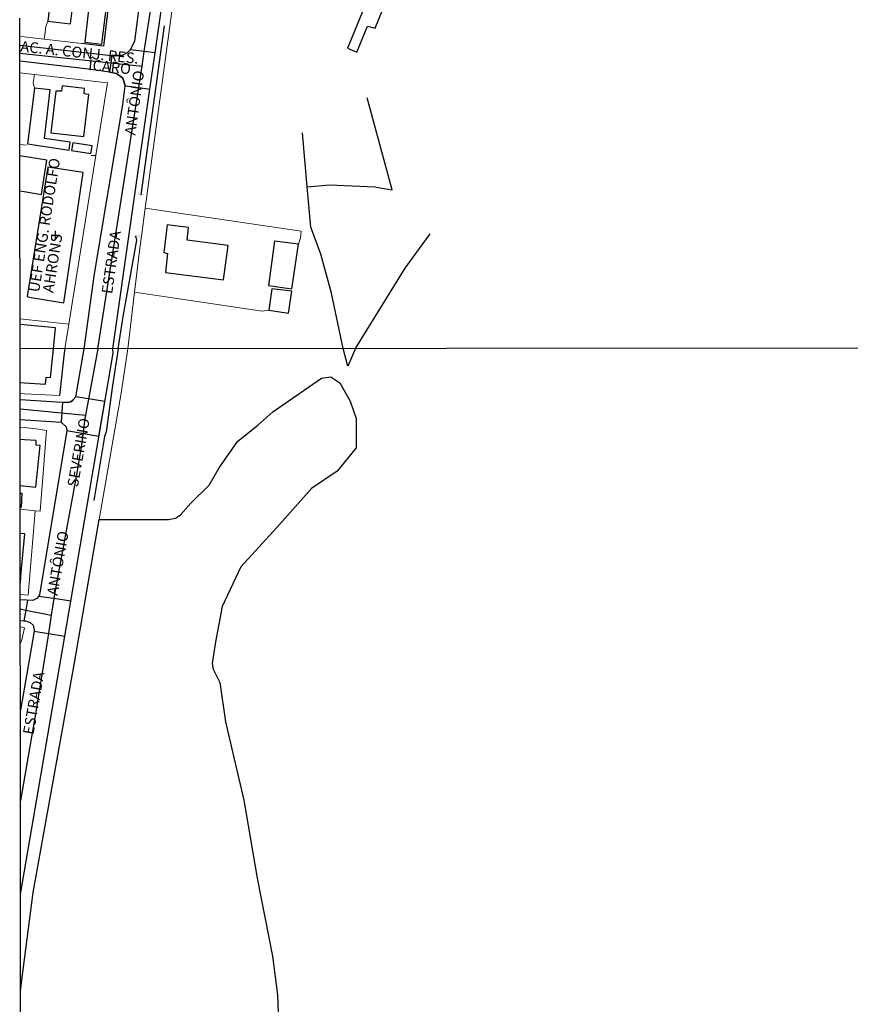
# Model space of a CAD drawing. Units: millimetres. Extents: x 190351 to 192765, y 167905 to 1679836.
# Drawn here: x 190352 to 190545, y 1678019 to 1678248 of the extents above; entities that cross this region are included whole.
import ezdxf
from ezdxf.enums import TextEntityAlignment as Align

# ---------------------------------------------------------------- set-up
doc = ezdxf.new("R2010")
doc.units = ezdxf.units.MM
doc.header["$LTSCALE"] = 15
doc.header["$PDMODE"] = 2
doc.header["$PDSIZE"] = -2
for name, color, linetype in [('V-BANHADO', 102, 'Continuous'), ('V-BUEIRO', 5, 'Continuous'), ('V-CRUZAMENTO', 1, 'Continuous'), ('V-EDIFICACAO', 50, 'Continuous'), ('V-EDIFICACAO_IDENTIFICADA', 6, 'Continuous'), ('V-EIXO_DE_LOGRADOURO', 3, 'Continuous'), ('V-QUADRA', 31, 'Continuous'), ('V-TESTADA', 51, 'Continuous'), ('V-VALETA', 173, 'Continuous'), ('X-LIMITE_1000', 7, 'Continuous'), ('X-LIMITE_5000', 7, 'Continuous')]:
    doc.layers.add(name, color=color, linetype=linetype)
doc.layers.add('V-LOTE', color=1, linetype='Continuous', lineweight=18)
doc.layers.add('V-NOME_DOS_LOGRADOUROS', color=7, linetype='Continuous', lineweight=15)
doc.styles.get("Standard").update_dxf_attribs({"font": 'ARIAL.TTF'})

# ---------------------------------------------------------------- blocks, each defined once
blk = doc.blocks.new('305')
at = {"color": 0, "linetype": 'ByBlock', "lineweight": -2, "const_width": 0.05}
blk.add_lwpolyline([(0.73, 0.39, 0.60863), (-0.73, 0.38)], format="xyb", dxfattribs=at)

msp = doc.modelspace()

# ---------------------------------------------------------------- linework, layer by layer
at = {"layer": 'V-BANHADO'}
msp.add_lwpolyline([(190352.54, 1678022.35), (190352.67, 1678023.35), (190355.42, 1678044.86), (190365.08, 1678098.3), (190370.82, 1678131.63), (190386.95, 1678131.6), (190388.53, 1678131.91), (190389.73, 1678132.72), (190392.07, 1678135.41), (190396.34, 1678139.55), (190398.67, 1678143.58), (190402.96, 1678149.76), (190407.65, 1678153.52), (190411.19, 1678156.63), (190422.47, 1678164.42), (190424.67, 1678164.79), (190426.78, 1678163.34), (190429.13, 1678159.13), (190430.55, 1678155.08), (190430.58, 1678148.29), (190426.15, 1678142.83), (190420.15, 1678138.84), (190412.07, 1678129.73), (190403.7, 1678120.62), (190399.39, 1678111.4), (190397.82, 1678103.17), (190397.05, 1678098.16), (190397.33, 1678096.83), (190398.82, 1678093.72), (190400.16, 1678084.55), (190404.44, 1678066.33), (190407.52, 1678048.21), (190411.12, 1678030.09), (190412.23, 1678021.09), (190412.6, 1678012.59)], dxfattribs=at)
at = {"layer": 'V-CRUZAMENTO'}
for points in [[(190379.98, 1678231.99), (190382.61, 1678231.62), (190382.61, 1678231.62), (190383.82, 1678240.08), (190383.82, 1678240.08), (190381.28, 1678240.39), (190381.28, 1678240.39), (190378.02, 1678240.79), (190378.02, 1678240.79), (190377.31, 1678240.08), (190377.31, 1678240.08), (190376.17, 1678239.47), (190373.76, 1678239.43), (190373.76, 1678239.43), (190373.51, 1678237.77), (190373.51, 1678237.77), (190373.16, 1678235.55), (190373.16, 1678235.55), (190374.86, 1678235.3), (190376.31, 1678234.23), (190376.85, 1678232.47), (190376.85, 1678232.43), (190376.85, 1678232.43), (190379.98, 1678231.99)], [(190372.109, 1678158.997), (190365.37, 1678160.15), (190364.7, 1678159.31), (190364.24, 1678158.96), (190363.36, 1678158.76), (190362.251, 1678158.837), (190361.93, 1678154.21), (190363.12, 1678153.11), (190363.31, 1678152.26), (190370.739, 1678150.989)], [(190362.78, 1678104.45), (190364.18, 1678112.64), (190364.18, 1678112.64), (190360.26, 1678113.21), (190360.26, 1678113.21), (190356.67, 1678113.72), (190356.67, 1678113.72), (190356.31, 1678113.23), (190355.38, 1678112.76), (190354.11, 1678112.84), (190354.11, 1678112.84), (190353.73, 1678110.54), (190353.73, 1678110.54), (190353.31, 1678108.08), (190353.31, 1678108.08), (190353.65, 1678108.05), (190354.75, 1678107.69), (190355.42, 1678107.03), (190355.69, 1678105.88), (190355.65, 1678105.63), (190355.65, 1678105.63), (190358.98, 1678105.08), (190358.98, 1678105.08), (190362.78, 1678104.45)]]:
    msp.add_lwpolyline(points, close=True, dxfattribs=at)
at = {"layer": 'V-EDIFICACAO'}
for points in [[(190360.39, 1678260.52), (190360.32, 1678259.92), (190358.86, 1678247.46), (190364.15, 1678246.86), (190364.75, 1678251.81), (190367.95, 1678251.47), (190368.93, 1678259.62), (190361.01, 1678260.45), (190360.39, 1678260.52)], [(190369.14, 1678257.53), (190367.43, 1678242.59), (190371.45, 1678242.08), (190373.24, 1678257.1), (190369.14, 1678257.53)], [(190428.55, 1678241.14), (190430.68, 1678240.2), (190433.2, 1678246.31), (190434.99, 1678245.79), (190436.87, 1678250.4), (190433.07, 1678252.07), (190428.55, 1678241.14)], [(190354.16, 1678218.95), (190363.81, 1678217.46), (190364.06, 1678219.29), (190358.09, 1678220.19), (190359.41, 1678231.45), (190355.74, 1678231.88), (190354.16, 1678218.95)], [(190359.58, 1678221.51), (190367.26, 1678220.62), (190368.42, 1678230.39), (190367.31, 1678230.52), (190367.39, 1678231.8), (190362.18, 1678232.39), (190362.06, 1678231.2), (190360.73, 1678231.2), (190359.58, 1678221.51)], [(190364.7, 1678219.16), (190364.36, 1678217.37), (190368.84, 1678216.69), (190369.14, 1678218.44), (190364.7, 1678219.16)], [(190386.64, 1678200.09), (190385.83, 1678193.64), (190386.72, 1678193.47), (190386.21, 1678188.99), (190399.7, 1678187.29), (190400.76, 1678195.31), (190391.25, 1678196.5), (190391.59, 1678199.49), (190386.64, 1678200.09)], [(190411.6, 1678196.29), (190410.15, 1678186.01), (190415.57, 1678185.19), (190417.11, 1678195.61), (190411.6, 1678196.29)], [(190410.96, 1678185.19), (190410.28, 1678180.24), (190414.8, 1678179.56), (190415.57, 1678184.68), (190410.96, 1678185.19)]]:
    msp.add_lwpolyline(points, close=True, dxfattribs=at)
for points in [[(190352.38, 1678208.02), (190353.38, 1678207.84), (190357.41, 1678207.13), (190358.64, 1678215.11), (190352.37, 1678216.13)], [(190352.42, 1678163.43), (190353.42, 1678163.36), (190358.34, 1678163.03), (190358.46, 1678164.67), (190359.48, 1678164.64), (190360.15, 1678171.27), (190360.65, 1678176.15), (190352.4, 1678176.96)], [(190352.44, 1678139.5), (190356.09, 1678139.13), (190357.08, 1678148.82), (190356.13, 1678148.9), (190356.14, 1678149.93), (190353.43, 1678150.13), (190352.43, 1678150.2)], [(190352.44, 1678137.73), (190352.83, 1678137.73), (190352.66, 1678134.41), (190352.44, 1678134.45)], [(190352.46, 1678116.9), (190352.57, 1678119.46), (190352.46, 1678116.9), (190353.53, 1678128.23), (190352.45, 1678128.33)]]:
    msp.add_lwpolyline(points, dxfattribs=at)
at = {"layer": 'V-EDIFICACAO_IDENTIFICADA'}
msp.add_lwpolyline([(190362.57, 1678181.98), (190367.09, 1678212.29), (190358.82, 1678213.48), (190354.23, 1678184.41), (190354.07, 1678183.4), (190354.07, 1678183.4), (190355.01, 1678183.24), (190362.57, 1678181.98)], close=True, dxfattribs=at)
msp.add_point((190360.626, 1678197.73), dxfattribs=at)
at = {"layer": 'V-EIXO_DE_LOGRADOURO'}
for points in [[(190381.28, 1678240.39), (190383.38, 1678253.85), (190385.7, 1678278.26)], [(190352.35, 1678240.01), (190373.51, 1678237.77)], [(190380.76, 1678237), (190381.28, 1678240.39)], [(190373.51, 1678237.77), (190380.76, 1678237)], [(190379.98, 1678231.99), (190380.76, 1678237)], [(190370.52, 1678171.28), (190379.98, 1678231.99)], [(190370.52, 1678171.28), (190367.61, 1678155.89)], [(190352.42, 1678157.34), (190367.61, 1678155.89)], [(190367.61, 1678155.89), (190367.45, 1678155.05), (190366.6, 1678148.39), (190365.48, 1678141.58), (190360.42, 1678114.22), (190360.26, 1678113.21)], [(190360.26, 1678113.21), (190359.65, 1678109.33)], [(190352.46, 1678110.8), (190353.73, 1678110.54)], [(190353.73, 1678110.54), (190359.65, 1678109.33)], [(190359.65, 1678109.33), (190358.98, 1678105.08)], [(190358.98, 1678105.08), (190356.1, 1678086.86), (190352.5, 1678066.25)]]:
    msp.add_lwpolyline(points, dxfattribs=at)
at = {"layer": 'V-LOTE'}
for points in [[(190381.52, 1678203.94), (190389.21, 1678261.23)], [(190358.86, 1678247.46), (190358.42, 1678246.19), (190358.17, 1678244.27), (190358.03, 1678243.27)], [(190352.34, 1678243.93), (190353.35, 1678243.81), (190358.03, 1678243.27)], [(190358.03, 1678243.27), (190366.75, 1678242.25)], [(190355.72, 1678235.05), (190352.35, 1678235.44)], [(190355.72, 1678235.05), (190355.47, 1678233.18), (190355.74, 1678231.88)], [(190370.02, 1678216.22), (190372.74, 1678233.07), (190355.72, 1678235.05)], [(190353.88, 1678218.64), (190352.37, 1678218.75)], [(190363.7, 1678176.97), (190370.02, 1678216.22)], [(190368.97, 1678216.23), (190370.02, 1678216.22)], [(190380.72, 1678197.98), (190381.52, 1678203.94)], [(190381.52, 1678203.94), (190417.8, 1678198.62), (190417.61, 1678197.06)], [(190379.04, 1678184.45), (190380.28, 1678194.7), (190380.72, 1678197.98)], [(190417.61, 1678197.06), (190417.11, 1678195.61)], [(190377.45, 1678171.28), (190379.04, 1678184.45)], [(190410.28, 1678180.24), (190408.68, 1678180.06), (190379.04, 1678184.45)], [(190363.7, 1678176.97), (190352.4, 1678178.23)], [(190362.78, 1678171.27), (190362.94, 1678172.26), (190363.7, 1678176.97)], [(190362.78, 1678171.27), (190362.67, 1678170.26), (190361.58, 1678160.45)], [(190377.45, 1678171.28), (190375.87, 1678160.93), (190370.82, 1678131.63)], [(190361.58, 1678160.45), (190353.42, 1678160.85), (190352.42, 1678160.9)], [(190352.42, 1678153.06), (190353.43, 1678152.95), (190356.69, 1678152.61), (190358.51, 1678152.25)], [(190358.51, 1678152.25), (190357.04, 1678133.52)], [(190355.94, 1678133.63), (190352.44, 1678134.01)], [(190355.94, 1678133.63), (190355.86, 1678132.63), (190354.31, 1678114.01)], [(190357.04, 1678133.52), (190355.94, 1678133.63)], [(190370.82, 1678131.63), (190365.08, 1678098.3), (190355.42, 1678044.86), (190352.67, 1678023.35), (190352.54, 1678022.35)], [(190354.31, 1678114.01), (190353.46, 1678114.09), (190352.46, 1678114.19)], [(190352.461, 1678106.621), (190353.4, 1678106.449), (190352.71, 1678103.3), (190352.47, 1678102.86)]]:
    msp.add_lwpolyline(points, dxfattribs=at)
at = {"layer": 'V-QUADRA'}
for points in [[(190352.35, 1678241.84), (190373.64, 1678239.43), (190373.76, 1678239.43), (190376.17, 1678239.47), (190377.31, 1678240.08), (190378.02, 1678240.79), (190378.08, 1678240.85), (190379.07, 1678242.83), (190381.44, 1678260.69), (190382.43, 1678271.9), (190382.12, 1678276.6), (190381.59, 1678278.71), (190380.37, 1678283.52), (190378.66, 1678286.27), (190378.22, 1678286.97), (190374.32, 1678290.83), (190369.49, 1678293.51), (190364.52, 1678294.08), (190360.69, 1678293.97), (190358.49, 1678293.07), (190357.33, 1678292.59), (190353.31, 1678289.74), (190352.31, 1678289.03)], [(190352.52, 1678044.54), (190362.78, 1678104.45), (190364.18, 1678112.64), (190374.03, 1678170.23), (190374, 1678171.28), (190382.61, 1678231.62), (190383.82, 1678240.08), (190388.24, 1678271.03)], [(190352.42, 1678159.52), (190363.36, 1678158.76), (190364.24, 1678158.96), (190364.7, 1678159.31), (190365.37, 1678160.15), (190367.28, 1678171.27), (190369.73, 1678188.67), (190376.31, 1678228.07), (190376.85, 1678232.43), (190376.85, 1678232.47), (190376.31, 1678234.23), (190374.86, 1678235.3), (190373.16, 1678235.55), (190368.97, 1678236.18), (190352.35, 1678238.16)], [(190352.42, 1678154.82), (190361.93, 1678154.21), (190363.12, 1678153.11), (190363.31, 1678152.26), (190356.94, 1678114.09), (190356.67, 1678113.72), (190356.31, 1678113.23), (190355.38, 1678112.76), (190352.447, 1678112.951)], [(190352.47, 1678108.159), (190353.65, 1678108.05), (190354.75, 1678107.69), (190355.42, 1678107.03), (190355.69, 1678105.88), (190355.65, 1678105.63), (190352.48, 1678087.31)]]:
    msp.add_lwpolyline(points, dxfattribs=at)
at = {"layer": 'V-TESTADA'}
for points in [[(190373.24, 1678257.1), (190373.61, 1678256.56), (190371.81, 1678241.65), (190366.75, 1678242.25)], [(190362.78, 1678171.27), (190362.67, 1678170.26), (190361.58, 1678160.45)]]:
    msp.add_lwpolyline(points, dxfattribs=at)
at = {"layer": 'V-VALETA'}
for points in [[(190380.56, 1678207.06), (190385.97, 1678246.36)], [(190438.96, 1678208.26), (190433.09, 1678229.63)], [(190419.16, 1678208.95), (190418.05, 1678221.46)], [(190419.16, 1678208.95), (190424.37, 1678209.39), (190434.86, 1678208.92), (190436.1, 1678208.72), (190438.96, 1678208.26)], [(190427.55, 1678171.33), (190424.79, 1678184.23), (190422.3, 1678193.28), (190420, 1678199.58), (190419.16, 1678208.95)], [(190375.24, 1678171.28), (190376.39, 1678178.76), (190379.54, 1678196.51), (190379.32, 1678197.55)], [(190430.38, 1678171.33), (190441.97, 1678190.04), (190447.74, 1678197.97)], [(190375.24, 1678171.28), (190373.86, 1678162.76), (190372.44, 1678151.97), (190372.03, 1678150.86), (190369.54, 1678136.03)], [(190430.38, 1678171.33), (190428.61, 1678167.21), (190427.55, 1678171.33)]]:
    msp.add_lwpolyline(points, dxfattribs=at)
at = {"layer": 'X-LIMITE_1000'}
msp.add_line((192764.306, 1678173.102), (190352.412, 1678171.262), dxfattribs=at)
at = {"layer": 'X-LIMITE_5000'}
msp.add_lwpolyline([(190352.58, 1677979.24), (190352.52, 1678044.46), (190352.5, 1678066.25), (190352.48, 1678087.31), (190352.46, 1678108.16), (190352.46, 1678110.8), (190352.46, 1678112.95), (190352.46, 1678118.42), (190352.45, 1678128.33), (190352.44, 1678134.45), (190352.44, 1678137.73), (190352.44, 1678139.5), (190352.43, 1678150.2), (190352.42, 1678154.82), (190352.42, 1678157.34), (190352.42, 1678159.52), (190352.42, 1678163.43), (190352.41, 1678171.26), (190352.4, 1678176.96), (190352.38, 1678208.02), (190352.37, 1678216.13), (190352.37, 1678218.75), (190352.37, 1678219.75), (190352.35, 1678238.16), (190352.35, 1678240.01), (190352.35, 1678241.01), (190352.35, 1678241.84), (190352.35, 1678242.84), (190352.34, 1678248.11)], dxfattribs=at)

# ---------------------------------------------------------------- block references
at = {"layer": 'V-BUEIRO'}
for p, xscale, yscale, zscale, rotation in [((190380.68, 1678207.84), 0.999995757461562, 0.999995757461562, 0.999995757461562, 167), ((190379.6, 1678196.77), 0.999998204144624, 0.999998204144624, 0.999998204144624, 353)]:
    msp.add_blockref('305', p, dxfattribs=dict(at, xscale=xscale, yscale=yscale, zscale=zscale, rotation=rotation))

# ---------------------------------------------------------------- texts
at = {"layer": 'V-NOME_DOS_LOGRADOUROS'}
for s, height, rotation, p in [('AC. A. CONJ. RES. ', 2.50002, 354, (190352.29, 1678239.61)), ('ÍCARO', 2.5, 354, (190368.07, 1678235.33)), ('ANTÔNIO', 2.5, 82, (190379.95, 1678220.71)), ('UEF ENG. RODOLFO', 2.50002, 81, (190357.58, 1678184.17)), ('AHRONS', 2.5, 81, (190360.87, 1678184.06)), ('ESTRADA', 2.5, 82, (190374.58, 1678183.82)), ('SEVERINO', 2.4998, 80, (190366.59, 1678138.86)), ('ANTÔNIO', 2.4998, 80, (190361.86, 1678113.65)), ('ESTRADA', 2.4998, 80, (190356.27, 1678081.31))]:
    msp.add_text(s, height=height, rotation=rotation, dxfattribs=at).set_placement(p, align=Align.BOTTOM_LEFT)

doc.saveas('drawing.dxf')
